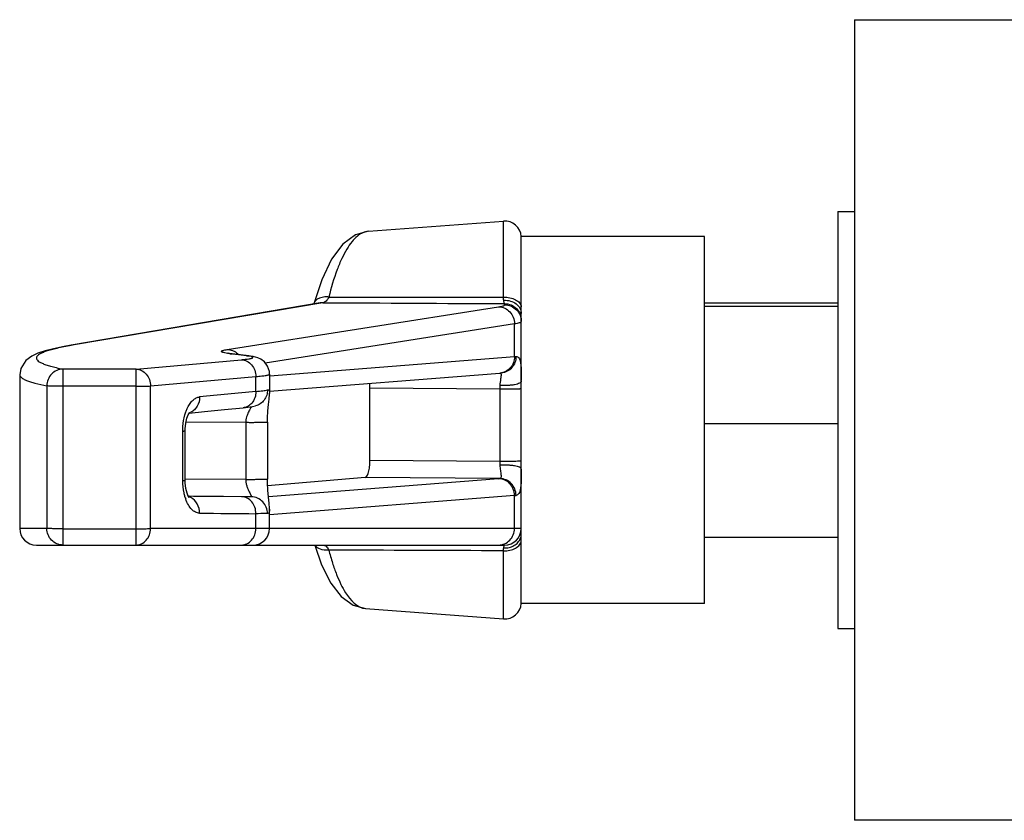
# Model space of a CAD drawing. Units: inches. Extents: x 3275 to 8781, y -341 to 1523.
# Drawn here: x 6813 to 6873, y 579 to 627 of the extents above; entities that cross this region are included whole.
import ezdxf

# ---------------------------------------------------------------- set-up
doc = ezdxf.new("R2010")
doc.units = ezdxf.units.IN
doc.header["$LTSCALE"] = 1.21
doc.header["$MEASUREMENT"] = 0
doc.layers.get('0').update_dxf_attribs({"linetype": 'CONTINUOUS'})

msp = doc.modelspace()

# ---------------------------------------------------------------- linework, layer by layer
at = {"color": 7, "linetype": 'Continuous'}
for p, q in [((6863.531, 626.785), (6863.531, 578.785)), ((6863.531, 626.785), (7415.531, 626.785)), ((6862.531, 615.285), (6862.531, 590.285)), ((6862.531, 615.285), (6863.531, 615.285)), ((6834.356, 614.104), (6842.459, 614.706)), ((6842.459, 610.145), (6842.459, 614.706)), ((6834.356, 614.104), (6834.355, 614.103)), ((6843.531, 591.785), (6843.531, 613.785)), ((6854.531, 613.785), (6843.531, 613.785)), ((6854.531, 591.785), (6854.531, 613.785)), ((6831.56, 611.198), (6831.09, 609.758)), ((6831.463, 609.806), (6816.533, 607.272)), ((6831.63, 609.819), (6816.7, 607.285)), ((6831.091, 609.759), (6831.086, 609.742)), ((6831.091, 609.759), (6831.09, 609.758)), ((6831.63, 609.819), (6831.463, 609.806)), ((6842.531, 609.686), (6842.531, 609.761)), ((6854.531, 609.816), (6862.531, 609.816)), ((6825.893, 607.015), (6842.171, 609.571)), ((6854.531, 609.606), (6862.531, 609.606)), ((6828.158, 606.214), (6843.12, 608.564)), ((6843.12, 606.586), (6843.12, 608.564)), ((6816.7, 607.285), (6816.533, 607.272)), ((6816.533, 607.272), (6816.533, 607.272)), ((6825.944, 606.791), (6825.924, 606.795)), ((6827.049, 606.634), (6826.065, 606.759)), ((6826.065, 606.759), (6826.191, 606.752)), ((6827.174, 606.628), (6826.191, 606.752)), ((6826.191, 606.752), (6826.191, 606.752)), ((6820.426, 605.837), (6826.744, 606.402)), ((6827.049, 606.634), (6827.174, 606.628)), ((6827.285, 606.612), (6827.174, 606.628)), ((6828.437, 605.434), (6843.12, 606.586)), ((6813.436, 605.5), (6813.436, 605.497)), ((6813.436, 605.5), (6813.436, 596.289)), ((6816.03, 605.837), (6816.03, 595.289)), ((6820.426, 605.837), (6816.03, 605.837)), ((6820.426, 595.289), (6820.426, 605.837)), ((6828.429, 604.513), (6842.249, 605.598)), ((6828.429, 605.535), (6828.429, 604.384)), ((6842.343, 605.606), (6842.343, 605.606)), ((6821.289, 604.825), (6827.607, 605.39)), ((6827.607, 604.497), (6827.607, 605.39)), ((6815.061, 604.832), (6815.061, 596.283)), ((6820.426, 604.812), (6816.03, 604.812)), ((6821.289, 596.276), (6821.289, 604.825)), ((6834.453, 600.363), (6834.453, 604.693)), ((6842.236, 604.63), (6834.453, 604.693)), ((6842.236, 604.63), (6842.236, 600.3)), ((6826.84, 603.515), (6827.119, 603.545)), ((6827.119, 603.545), (6827.405, 603.588)), ((6827.405, 603.588), (6827.58, 603.626)), ((6827.58, 603.626), (6827.576, 603.625)), ((6827, 602.626), (6823.409, 602.655)), ((6827, 602.626), (6827, 599.208)), ((6828.295, 602.651), (6828.295, 599.233)), ((6854.531, 602.576), (6862.531, 602.576)), ((6823.22, 599.151), (6823.22, 602.123)), ((6823.357, 599.164), (6823.357, 602.136)), ((6842.236, 600.3), (6834.453, 600.363)), ((6827, 599.208), (6823.358, 599.238)), ((6834.158, 599.339), (6828.31, 598.842)), ((6842.171, 599.266), (6828.367, 598.183)), ((6842.253, 599.273), (6834.158, 599.339)), ((6823.608, 598.209), (6823.559, 598.209)), ((6823.607, 598.138), (6823.603, 598.143)), ((6827.333, 598.178), (6823.862, 598.206)), ((6827, 598.18), (6825.663, 598.191)), ((6827.333, 598.178), (6826.752, 598.182)), ((6843.12, 598.258), (6828.429, 597.105)), ((6843.12, 596.281), (6843.12, 598.258)), ((6828.429, 596.289), (6828.429, 597.442)), ((6827.607, 596.276), (6827.607, 597.169)), ((6815.061, 596.283), (6813.436, 596.289)), ((6816.03, 596.263), (6820.426, 596.263)), ((6827.607, 596.276), (6821.289, 596.276)), ((6843.12, 596.281), (6828.429, 596.281)), ((6854.531, 595.755), (6862.531, 595.755)), ((6814.436, 595.289), (6842.531, 595.289)), ((6842.459, 590.865), (6842.459, 594.945)), ((6834.189, 591.48), (6834.19, 591.479)), ((6834.19, 591.479), (6842.459, 590.865)), ((6854.531, 591.785), (6843.531, 591.785)), ((6862.531, 590.285), (6863.531, 590.285)), ((7415.531, 578.785), (6863.531, 578.785))]:
    msp.add_line(p, q, dxfattribs=at)
for points in [[(6834.355, 614.103), (6833.586, 613.891), (6832.823, 613.326), (6832.153, 612.434), (6831.56, 611.198)], [(6816.533, 607.272), (6816.008, 607.177), (6815.455, 607.06), (6814.96, 606.932), (6814.534, 606.79), (6814.161, 606.616), (6813.806, 606.354), (6813.501, 605.88), (6813.436, 605.497)], [(6826.191, 606.752), (6826.124, 606.761), (6826.013, 606.778), (6825.944, 606.791)], [(6828.429, 605.535), (6828.415, 605.702), (6828.305, 606.021), (6828.12, 606.265), (6827.908, 606.425), (6827.725, 606.511), (6827.579, 606.556), (6827.44, 606.587), (6827.285, 606.612)], [(6828.295, 602.651), (6828.3, 602.9), (6828.33, 603.341), (6828.372, 603.72), (6828.409, 604.043), (6828.428, 604.327), (6828.429, 604.385)], [(6823.549, 603.102), (6823.619, 603.22), (6823.634, 603.238)], [(6823.606, 603.198), (6824.523, 603.289), (6825.716, 603.406), (6826.84, 603.515)], [(6823.357, 602.136), (6823.36, 602.263), (6823.396, 602.603), (6823.465, 602.89), (6823.549, 603.102)], [(6823.603, 598.143), (6823.552, 598.219), (6823.474, 598.397), (6823.402, 598.669), (6823.361, 599.009), (6823.357, 599.164)], [(6828.429, 597.443), (6828.428, 597.486), (6828.408, 597.805), (6828.369, 598.163), (6828.327, 598.573), (6828.298, 599.025), (6828.295, 599.233)], [(6815.061, 596.283), (6814.449, 596.284), (6813.995, 596.285), (6813.682, 596.287), (6813.498, 596.288), (6813.436, 596.289)], [(6831.135, 595.289), (6831.54, 594.105), (6832.097, 592.996), (6832.725, 592.196), (6833.442, 591.682), (6834.189, 591.48)]]:
    msp.add_lwpolyline(points, dxfattribs=at)
for centre, radius, start, end in [((6842.534, 613.709), 1, 4.39941, 94.25118), ((6820.808, 583.073), 24.558, 99.62856, 100.04546), ((6842.465, 614.947), 8.386, 274.47928, 275.12194), ((6841.598, 613.907), 8.335, 274.4804, 275.12597), ((6978.148, -950.309), 1562.077, 95.530304, 95.654812), ((6845.507, 604.632), 3.271, 176.00702, 180.03249), ((6823.386, 603.942), 0.762, 288.50474, 294.68748), ((6827.039, 602.122), 3.819, 179.66479, 179.99633), ((6845.577, 600.299), 3.341, 179.98282, 183.95024), ((6841.635, 606.143), 6.897, 274.45866, 275.1429), ((6825.901, 598.93), 2.656, 196.29896, 199.35868), ((6823.359, 597.427), 0.785, 63.83693, 72.40674), ((6842.508, 606.111), 7.876, 274.45847, 275.14275), ((6838.962, 2137.157), 1540.03, 269.451859, 269.577552), ((6814.436, 596.289), 1, 180, 270), ((6827.429, 596.289), 1, 270, 359.99999), ((6842.531, 596.289), 1, 270, 0), ((6842.53, 596.318), 1.205, 267.37494, 282.79193), ((6842.534, 591.862), 1, 265.74882, 355.60059)]:
    msp.add_arc(centre, radius, start, end, dxfattribs=at)
for points, knots in [([(6834.355, 614.103), (6834.241, 614.095), (6834, 614.028), (6833.666, 613.805), (6833.345, 613.465), (6833.037, 613.011), (6832.742, 612.446), (6832.349, 611.497), (6832.119, 610.712), (6831.981, 610.156)], [0, 0, 0, 0, 0.071116, 0.151858, 0.247402, 0.360541, 0.492488, 0.643457, 1, 1, 1, 1]), ([(6831.18, 609.926), (6831.17, 609.913), (6831.131, 609.863), (6831.103, 609.804), (6831.091, 609.759)], [0, 0, 0, 0, 0.25722, 1, 1, 1, 1]), ([(6831.981, 610.156), (6831.9, 610.165), (6831.62, 610.173), (6831.311, 610.078), (6831.18, 609.926)], [0, 0, 0, 0, 0.289833, 1, 1, 1, 1]), ([(6831.981, 610.156), (6831.96, 610.108), (6831.914, 610.022), (6831.81, 609.891), (6831.701, 609.826), (6831.63, 609.819)], [0, 0, 0, 0, 0.310836, 0.577694, 1, 1, 1, 1]), ([(6842.171, 609.571), (6842.224, 609.579), (6842.314, 609.594), (6842.428, 609.623), (6842.497, 609.646), (6842.531, 609.674), (6842.531, 609.686)], [0, 0, 0, 0, 0.41177, 0.712595, 0.903784, 1, 1, 1, 1]), ([(6842.459, 610.145), (6842.589, 610.151), (6842.84, 610.133), (6843.177, 610.021), (6843.431, 609.838), (6843.52, 609.661), (6843.531, 609.576)], [0, 0, 0, 0, 0.296638, 0.571458, 0.80548, 1, 1, 1, 1]), ([(6842.475, 609.965), (6842.473, 609.979), (6842.467, 610.038), (6842.463, 610.098), (6842.459, 610.145)], [0, 0, 0, 0, 0.225233, 1, 1, 1, 1]), ([(6842.475, 609.965), (6842.609, 609.971), (6842.874, 609.941), (6843.223, 609.775), (6843.469, 609.507), (6843.531, 609.279), (6843.531, 609.17)], [0, 0, 0, 0, 0.275347, 0.537319, 0.777315, 1, 1, 1, 1]), ([(6842.531, 609.761), (6842.524, 609.765), (6842.512, 609.786), (6842.499, 609.827), (6842.486, 609.89), (6842.479, 609.938), (6842.475, 609.965)], [0, 0, 0, 0, 0.112339, 0.315245, 0.612474, 1, 1, 1, 1]), ([(6842.531, 609.761), (6842.661, 609.761), (6842.924, 609.709), (6843.256, 609.487), (6843.479, 609.155), (6843.531, 608.892), (6843.531, 608.762)], [0, 0, 0, 0, 0.250158, 0.500224, 0.750158, 1, 1, 1, 1]), ([(6842.531, 609.686), (6842.661, 609.686), (6842.924, 609.634), (6843.256, 609.412), (6843.479, 609.08), (6843.531, 608.818), (6843.531, 608.688)], [0, 0, 0, 0, 0.250158, 0.500224, 0.750158, 1, 1, 1, 1]), ([(6842.171, 609.571), (6842.295, 609.568), (6842.546, 609.511), (6842.859, 609.284), (6843.068, 608.953), (6843.119, 608.693), (6843.12, 608.564)], [0, 0, 0, 0, 0.243554, 0.491739, 0.744738, 1, 1, 1, 1]), ([(6843.12, 608.564), (6843.18, 608.572), (6843.282, 608.589), (6843.414, 608.62), (6843.491, 608.644), (6843.531, 608.674), (6843.531, 608.688)], [0, 0, 0, 0, 0.414078, 0.716027, 0.906821, 1, 1, 1, 1]), ([(6816.524, 607.254), (6816.236, 607.203), (6815.734, 607.105), (6815.157, 606.954), (6814.812, 606.826), (6814.634, 606.739), (6814.51, 606.652), (6814.447, 606.569), (6814.434, 606.503), (6814.443, 606.437), (6814.502, 606.353), (6814.621, 606.266), (6814.795, 606.179), (6815.023, 606.092), (6815.308, 606.004), (6815.65, 605.918), (6815.897, 605.864), (6816.03, 605.837)], [0, 0, 0, 0, 0.215532, 0.377441, 0.438533, 0.4868, 0.523109, 0.549623, 0.560837, 0.571955, 0.597821, 0.633186, 0.680393, 0.740376, 0.813541, 0.900067, 1, 1, 1, 1]), ([(6825.897, 606.782), (6825.844, 606.79), (6825.753, 606.806), (6825.649, 606.83), (6825.588, 606.853), (6825.556, 606.867), (6825.522, 606.898), (6825.555, 606.93), (6825.587, 606.944), (6825.647, 606.966), (6825.75, 606.99), (6825.84, 607.006), (6825.893, 607.015)], [0, 0, 0, 0, 0.20659, 0.357625, 0.412441, 0.453939, 0.502356, 0.549961, 0.590873, 0.64512, 0.794954, 1, 1, 1, 1]), ([(6825.893, 607.015), (6825.999, 607.013), (6826.141, 606.984), (6826.27, 606.926), (6826.302, 606.91)], [0, 0, 0, 0, 0.747097, 1, 1, 1, 1]), ([(6826.065, 606.759), (6826.05, 606.76), (6825.994, 606.768), (6825.938, 606.776), (6825.897, 606.782)], [0, 0, 0, 0, 0.266655, 1, 1, 1, 1]), ([(6826.744, 606.402), (6826.825, 606.409), (6826.971, 606.423), (6827.141, 606.446), (6827.251, 606.464), (6827.313, 606.478), (6827.363, 606.491), (6827.398, 606.504), (6827.421, 606.516), (6827.436, 606.543), (6827.398, 606.564), (6827.361, 606.577), (6827.285, 606.598), (6827.222, 606.609), (6827.175, 606.616)], [0, 0, 0, 0, 0.249764, 0.447593, 0.526436, 0.591686, 0.643321, 0.68152, 0.707018, 0.722769, 0.763591, 0.802405, 0.854669, 1, 1, 1, 1]), ([(6826.744, 606.402), (6826.857, 606.398), (6827.089, 606.336), (6827.372, 606.105), (6827.56, 605.774), (6827.605, 605.519), (6827.607, 605.39)], [0, 0, 0, 0, 0.232386, 0.476814, 0.734699, 1, 1, 1, 1]), ([(6827.175, 606.616), (6827.166, 606.618), (6827.123, 606.624), (6827.081, 606.63), (6827.049, 606.634)], [0, 0, 0, 0, 0.232095, 1, 1, 1, 1]), ([(6843.12, 606.586), (6843.12, 606.463), (6843.077, 606.217), (6842.888, 605.898), (6842.6, 605.673), (6842.366, 605.607), (6842.249, 605.598)], [0, 0, 0, 0, 0.256051, 0.50829, 0.755715, 1, 1, 1, 1]), ([(6843.214, 606.594), (6843.214, 606.472), (6843.17, 606.227), (6842.982, 605.91), (6842.695, 605.684), (6842.461, 605.616), (6842.343, 605.606)], [0, 0, 0, 0, 0.254557, 0.506283, 0.75422, 1, 1, 1, 1]), ([(6843.214, 606.594), (6843.245, 606.597), (6843.313, 606.587), (6843.394, 606.509), (6843.449, 606.387), (6843.487, 606.222), (6843.512, 606.011), (6843.525, 605.758), (6843.53, 605.465), (6843.531, 605.257), (6843.531, 605.147)], [0, 0, 0, 0, 0.059422, 0.122691, 0.204006, 0.310303, 0.443989, 0.605039, 0.791721, 1, 1, 1, 1]), ([(6813.436, 605.497), (6813.437, 605.431), (6813.527, 605.328), (6813.679, 605.236), (6813.861, 605.153), (6814.09, 605.071), (6814.493, 604.953), (6814.824, 604.88), (6815.061, 604.832)], [0, 0, 0, 0, 0.109487, 0.194172, 0.303212, 0.437876, 0.598759, 1, 1, 1, 1]), ([(6816.03, 605.837), (6815.904, 605.835), (6815.648, 605.779), (6815.328, 605.554), (6815.114, 605.222), (6815.061, 604.961), (6815.061, 604.832)], [0, 0, 0, 0, 0.246073, 0.495091, 0.746972, 1, 1, 1, 1]), ([(6820.426, 605.837), (6820.539, 605.833), (6820.771, 605.771), (6821.054, 605.54), (6821.242, 605.209), (6821.288, 604.954), (6821.289, 604.825)], [0, 0, 0, 0, 0.232406, 0.476812, 0.734663, 1, 1, 1, 1]), ([(6827.607, 605.39), (6827.725, 605.4), (6827.93, 605.418), (6828.165, 605.449), (6828.303, 605.475), (6828.369, 605.494), (6828.41, 605.509), (6828.429, 605.528), (6828.429, 605.535)], [0, 0, 0, 0, 0.421757, 0.729995, 0.84015, 0.92076, 0.972551, 1, 1, 1, 1]), ([(6842.316, 605.507), (6842.317, 605.469), (6842.309, 605.382), (6842.277, 605.167), (6842.253, 604.989), (6842.244, 604.859)], [0, 0, 0, 0, 0.17323, 0.403502, 1, 1, 1, 1]), ([(6842.268, 605.602), (6842.275, 605.601), (6842.29, 605.594), (6842.306, 605.573), (6842.314, 605.543), (6842.315, 605.52), (6842.316, 605.507)], [0, 0, 0, 0, 0.195684, 0.404595, 0.667091, 1, 1, 1, 1]), ([(6834.453, 604.693), (6834.453, 604.717), (6834.452, 604.815), (6834.446, 604.913), (6834.44, 604.985)], [0, 0, 0, 0, 0.2533, 1, 1, 1, 1]), ([(6843.531, 605.114), (6843.531, 605.061), (6843.428, 604.989), (6843.288, 604.938), (6843.118, 604.896), (6842.921, 604.867), (6842.625, 604.844), (6842.397, 604.847), (6842.244, 604.859)], [0, 0, 0, 0, 0.117697, 0.218976, 0.347158, 0.496833, 0.661021, 1, 1, 1, 1]), ([(6816.03, 604.812), (6815.825, 604.812), (6815.547, 604.813), (6815.224, 604.822), (6815.105, 604.827), (6815.061, 604.832)], [0, 0, 0, 0, 0.632704, 0.862833, 1, 1, 1, 1]), ([(6820.426, 604.812), (6820.592, 604.812), (6820.88, 604.814), (6821.168, 604.819), (6821.289, 604.825)], [0, 0, 0, 0, 0.576275, 1, 1, 1, 1]), ([(6827.607, 604.497), (6827.609, 604.368), (6827.57, 604.112), (6827.443, 603.886), (6827.362, 603.792)], [0, 0, 0, 0, 0.510965, 1, 1, 1, 1]), ([(6828.305, 604.588), (6828.305, 604.48), (6828.271, 604.262), (6828.119, 603.97), (6827.882, 603.744), (6827.684, 603.654), (6827.58, 603.627)], [0, 0, 0, 0, 0.252247, 0.50309, 0.7519, 1, 1, 1, 1]), ([(6827.607, 604.497), (6827.748, 604.509), (6827.982, 604.533), (6828.214, 604.567), (6828.305, 604.588)], [0, 0, 0, 0, 0.604371, 1, 1, 1, 1]), ([(6828.305, 604.588), (6828.323, 604.592), (6828.362, 604.594), (6828.408, 604.548), (6828.426, 604.475), (6828.429, 604.418), (6828.429, 604.385)], [0, 0, 0, 0, 0.198528, 0.386358, 0.642021, 1, 1, 1, 1]), ([(6843.531, 604.655), (6843.531, 604.652), (6843.517, 604.651), (6843.501, 604.648), (6843.465, 604.645), (6843.42, 604.643), (6843.361, 604.64), (6843.261, 604.637), (6843.114, 604.633), (6842.915, 604.63), (6842.695, 604.629), (6842.466, 604.628), (6842.312, 604.629), (6842.236, 604.63)], [0, 0, 0, 0, 0.005791, 0.021689, 0.047715, 0.083642, 0.128947, 0.182984, 0.314399, 0.470618, 0.643265, 0.823227, 1, 1, 1, 1]), ([(6823.351, 603.098), (6823.372, 603.174), (6823.419, 603.318), (6823.518, 603.551), (6823.651, 603.778), (6823.825, 603.98), (6824.018, 604.117), (6824.16, 604.159), (6824.229, 604.166)], [0, 0, 0, 0, 0.16128, 0.312916, 0.519692, 0.700751, 0.858538, 1, 1, 1, 1]), ([(6824.229, 604.166), (6824.231, 603.976), (6824.162, 603.684), (6823.934, 603.39), (6823.784, 603.286), (6823.705, 603.25)], [0, 0, 0, 0, 0.516861, 0.763401, 1, 1, 1, 1]), ([(6827.362, 603.792), (6827.295, 603.715), (6827.136, 603.585), (6826.938, 603.525), (6826.84, 603.515)], [0, 0, 0, 0, 0.508459, 1, 1, 1, 1]), ([(6827.337, 603.578), (6827.331, 603.562), (6827.309, 603.524), (6827.269, 603.455), (6827.217, 603.366), (6827.134, 603.209), (6827.035, 602.966), (6827, 602.745), (6827, 602.626)], [0, 0, 0, 0, 0.050789, 0.130159, 0.232838, 0.355062, 0.650153, 1, 1, 1, 1]), ([(6823.22, 602.145), (6823.221, 602.227), (6823.233, 602.548), (6823.285, 602.869), (6823.351, 603.098)], [0, 0, 0, 0, 0.257004, 1, 1, 1, 1]), ([(6828.295, 602.651), (6828.295, 602.649), (6828.281, 602.648), (6828.265, 602.644), (6828.229, 602.642), (6828.183, 602.639), (6828.125, 602.637), (6828.025, 602.633), (6827.877, 602.63), (6827.679, 602.627), (6827.459, 602.625), (6827.231, 602.625), (6827.077, 602.626), (6827, 602.626)], [0, 0, 0, 0, 0.005849, 0.021876, 0.048046, 0.084026, 0.129397, 0.183493, 0.314881, 0.471069, 0.643581, 0.823333, 1, 1, 1, 1]), ([(6823.22, 602.123), (6823.24, 602.123), (6823.274, 602.125), (6823.316, 602.128), (6823.343, 602.131), (6823.353, 602.133), (6823.357, 602.135), (6823.357, 602.136)], [0, 0, 0, 0, 0.426857, 0.739406, 0.930765, 0.979848, 1, 1, 1, 1]), ([(6834.158, 599.339), (6834.205, 599.342), (6834.272, 599.415), (6834.327, 599.527), (6834.39, 599.712), (6834.439, 599.994), (6834.453, 600.235), (6834.453, 600.363)], [0, 0, 0, 0, 0.127899, 0.226578, 0.349092, 0.652263, 1, 1, 1, 1]), ([(6843.531, 600.325), (6843.531, 600.323), (6843.517, 600.322), (6843.501, 600.318), (6843.465, 600.316), (6843.42, 600.313), (6843.361, 600.311), (6843.261, 600.307), (6843.114, 600.304), (6842.915, 600.301), (6842.695, 600.299), (6842.466, 600.299), (6842.312, 600.3), (6842.236, 600.3)], [0, 0, 0, 0, 0.005791, 0.021689, 0.047715, 0.083642, 0.128947, 0.182984, 0.314399, 0.470618, 0.643265, 0.823227, 1, 1, 1, 1]), ([(6843.531, 599.863), (6843.531, 599.882), (6843.509, 599.912), (6843.468, 599.939), (6843.399, 599.972), (6843.285, 600.007), (6843.118, 600.039), (6842.92, 600.063), (6842.625, 600.082), (6842.397, 600.079), (6842.244, 600.069)], [0, 0, 0, 0, 0.042066, 0.072677, 0.111062, 0.211112, 0.339599, 0.490582, 0.656692, 1, 1, 1, 1]), ([(6842.244, 600.069), (6842.251, 599.965), (6842.268, 599.816), (6842.295, 599.63), (6842.31, 599.515), (6842.317, 599.42), (6842.315, 599.347), (6842.298, 599.291), (6842.267, 599.274), (6842.253, 599.273)], [0, 0, 0, 0, 0.37879, 0.541968, 0.683061, 0.799007, 0.887513, 0.949824, 1, 1, 1, 1]), ([(6843.531, 599.831), (6843.531, 599.616), (6843.53, 599.313), (6843.512, 598.934), (6843.487, 598.709), (6843.448, 598.528), (6843.393, 598.39), (6843.316, 598.296), (6843.246, 598.269), (6843.214, 598.266)], [0, 0, 0, 0, 0.383221, 0.542926, 0.677914, 0.787768, 0.873913, 0.94117, 1, 1, 1, 1]), ([(6823.22, 599.151), (6823.24, 599.152), (6823.274, 599.154), (6823.316, 599.157), (6823.343, 599.16), (6823.353, 599.162), (6823.357, 599.163), (6823.357, 599.164)], [0, 0, 0, 0, 0.426858, 0.739406, 0.930765, 0.979848, 1, 1, 1, 1]), ([(6823.351, 598.184), (6823.329, 598.259), (6823.251, 598.575), (6823.22, 598.903), (6823.22, 599.151)], [0, 0, 0, 0, 0.23818, 1, 1, 1, 1]), ([(6828.295, 599.233), (6828.295, 599.231), (6828.281, 599.23), (6828.265, 599.226), (6828.229, 599.224), (6828.184, 599.221), (6828.125, 599.219), (6828.025, 599.215), (6827.878, 599.212), (6827.679, 599.209), (6827.459, 599.207), (6827.231, 599.207), (6827.077, 599.208), (6827, 599.208)], [0, 0, 0, 0, 0.005782, 0.021747, 0.047867, 0.083808, 0.129152, 0.183231, 0.314619, 0.470844, 0.643421, 0.823252, 1, 1, 1, 1]), ([(6827, 599.208), (6827, 599.136), (6827.013, 598.996), (6827.063, 598.8), (6827.129, 598.629), (6827.198, 598.484), (6827.253, 598.379), (6827.291, 598.308), (6827.313, 598.265), (6827.329, 598.23), (6827.339, 598.206), (6827.341, 598.192), (6827.342, 598.183), (6827.336, 598.178), (6827.333, 598.178)], [0, 0, 0, 0, 0.196557, 0.381503, 0.548694, 0.695701, 0.819732, 0.871632, 0.91575, 0.951013, 0.976383, 0.985187, 0.991518, 1, 1, 1, 1]), ([(6843.12, 598.258), (6843.12, 598.388), (6843.071, 598.649), (6842.862, 598.983), (6842.547, 599.21), (6842.295, 599.265), (6842.171, 599.266)], [0, 0, 0, 0, 0.255722, 0.508496, 0.756306, 1, 1, 1, 1]), ([(6843.214, 598.266), (6843.214, 598.396), (6843.164, 598.658), (6842.952, 598.991), (6842.633, 599.217), (6842.379, 599.272), (6842.253, 599.273)], [0, 0, 0, 0, 0.254334, 0.506512, 0.75488, 1, 1, 1, 1]), ([(6824.229, 597.198), (6824.145, 597.198), (6823.967, 597.244), (6823.734, 597.426), (6823.536, 597.702), (6823.438, 597.926), (6823.395, 598.049)], [0, 0, 0, 0, 0.198019, 0.422622, 0.68898, 1, 1, 1, 1]), ([(6824.229, 597.198), (6824.231, 597.39), (6824.144, 597.77), (6823.865, 598.053), (6823.705, 598.132)], [0, 0, 0, 0, 0.518042, 1, 1, 1, 1]), ([(6827.607, 597.169), (6827.609, 597.299), (6827.569, 597.557), (6827.385, 597.892), (6827.1, 598.124), (6826.865, 598.181), (6826.752, 598.182)], [0, 0, 0, 0, 0.266684, 0.523982, 0.767235, 1, 1, 1, 1]), ([(6828.305, 597.173), (6828.306, 597.303), (6828.257, 597.565), (6828.042, 597.898), (6827.718, 598.123), (6827.461, 598.177), (6827.333, 598.178)], [0, 0, 0, 0, 0.252397, 0.5034, 0.752412, 1, 1, 1, 1]), ([(6828.429, 597.44), (6828.429, 597.402), (6828.426, 597.334), (6828.406, 597.248), (6828.366, 597.187), (6828.324, 597.173), (6828.305, 597.173)], [0, 0, 0, 0, 0.355338, 0.622222, 0.820659, 1, 1, 1, 1]), ([(6828.305, 597.173), (6828.265, 597.172), (6828.033, 597.17), (6827.8, 597.169), (6827.607, 597.169)], [0, 0, 0, 0, 0.169422, 1, 1, 1, 1]), ([(6816.03, 596.263), (6815.825, 596.263), (6815.547, 596.265), (6815.224, 596.274), (6815.105, 596.278), (6815.061, 596.283)], [0, 0, 0, 0, 0.632704, 0.862833, 1, 1, 1, 1]), ([(6816.03, 595.289), (6815.904, 595.289), (6815.649, 595.341), (6815.328, 595.563), (6815.114, 595.893), (6815.061, 596.153), (6815.061, 596.283)], [0, 0, 0, 0, 0.246336, 0.494827, 0.746344, 1, 1, 1, 1]), ([(6820.426, 596.263), (6820.592, 596.263), (6820.88, 596.265), (6821.168, 596.271), (6821.289, 596.276)], [0, 0, 0, 0, 0.576275, 1, 1, 1, 1]), ([(6820.426, 595.289), (6820.538, 595.289), (6820.77, 595.343), (6821.055, 595.568), (6821.243, 595.894), (6821.288, 596.148), (6821.289, 596.276)], [0, 0, 0, 0, 0.232964, 0.476157, 0.733252, 1, 1, 1, 1]), ([(6826.744, 595.289), (6826.856, 595.289), (6827.088, 595.343), (6827.373, 595.568), (6827.56, 595.894), (6827.605, 596.148), (6827.607, 596.276)], [0, 0, 0, 0, 0.232944, 0.476158, 0.733288, 1, 1, 1, 1]), ([(6828.429, 596.289), (6828.429, 596.288), (6828.422, 596.289), (6828.414, 596.287), (6828.397, 596.287), (6828.374, 596.286), (6828.345, 596.285), (6828.292, 596.284), (6828.211, 596.282), (6828.095, 596.281), (6827.954, 596.279), (6827.788, 596.277), (6827.67, 596.277), (6827.607, 596.276)], [0, 0, 0, 0, 0.004134, 0.016168, 0.036158, 0.064095, 0.099951, 0.143688, 0.254612, 0.39639, 0.568394, 0.769907, 1, 1, 1, 1]), ([(6842.171, 595.289), (6842.294, 595.289), (6842.545, 595.342), (6842.859, 595.564), (6843.069, 595.893), (6843.119, 596.152), (6843.12, 596.281)], [0, 0, 0, 0, 0.243918, 0.491428, 0.74395, 1, 1, 1, 1]), ([(6843.531, 596.289), (6843.531, 596.289), (6843.527, 596.289), (6843.524, 596.288), (6843.515, 596.288), (6843.498, 596.287), (6843.468, 596.286), (6843.423, 596.285), (6843.365, 596.284), (6843.294, 596.283), (6843.211, 596.282), (6843.152, 596.281), (6843.12, 596.281)], [0, 0, 0, 0, 0.004148, 0.016036, 0.035761, 0.06333, 0.141984, 0.251904, 0.392921, 0.564844, 0.767343, 1, 1, 1, 1]), ([(6842.459, 594.945), (6842.589, 594.939), (6842.841, 594.958), (6843.179, 595.078), (6843.434, 595.276), (6843.52, 595.462), (6843.531, 595.551)], [0, 0, 0, 0, 0.29131, 0.563055, 0.798644, 1, 1, 1, 1]), ([(6842.797, 595.143), (6842.899, 595.167), (6843.094, 595.24), (6843.334, 595.424), (6843.493, 595.665), (6843.531, 595.851), (6843.531, 595.94)], [0, 0, 0, 0, 0.270425, 0.527058, 0.768542, 1, 1, 1, 1]), ([(6831.379, 595.086), (6831.355, 595.098), (6831.268, 595.15), (6831.191, 595.223), (6831.151, 595.286)], [0, 0, 0, 0, 0.265843, 1, 1, 1, 1]), ([(6831.981, 594.987), (6831.926, 594.982), (6831.722, 594.974), (6831.512, 595.016), (6831.379, 595.086)], [0, 0, 0, 0, 0.269336, 1, 1, 1, 1]), ([(6831.63, 595.289), (6831.663, 595.289), (6831.733, 595.275), (6831.829, 595.212), (6831.914, 595.114), (6831.96, 595.033), (6831.981, 594.987)], [0, 0, 0, 0, 0.203109, 0.428264, 0.691414, 1, 1, 1, 1]), ([(6831.981, 594.987), (6832.049, 594.727), (6832.19, 594.233), (6832.43, 593.545), (6832.692, 592.945), (6833.118, 592.156), (6833.679, 591.518), (6834.189, 591.48)], [0, 0, 0, 0, 0.188239, 0.358494, 0.510069, 0.642754, 1, 1, 1, 1]), ([(6842.459, 594.945), (6842.461, 594.961), (6842.466, 595.017), (6842.469, 595.074), (6842.475, 595.115)], [0, 0, 0, 0, 0.276378, 1, 1, 1, 1]), ([(6842.475, 595.115), (6842.479, 595.14), (6842.486, 595.183), (6842.499, 595.239), (6842.51, 595.273), (6842.524, 595.289), (6842.531, 595.289)], [0, 0, 0, 0, 0.40682, 0.708229, 0.901691, 1, 1, 1, 1])]:
    msp.add_open_spline(points, degree=3, knots=knots, dxfattribs=at)
for points in [[(6831.63, 609.819), (6835.264, 609.799), (6838.897, 609.78), (6842.531, 609.761)], [(6831.981, 610.156), (6835.474, 610.153), (6838.967, 610.149), (6842.459, 610.145)], [(6826.302, 606.91), (6826.401, 606.858), (6826.492, 606.788), (6826.568, 606.706)], [(6825.663, 598.191), (6824.978, 598.196), (6824.293, 598.202), (6823.608, 598.209)], [(6842.459, 594.945), (6838.967, 594.958), (6835.474, 594.972), (6831.981, 594.987)]]:
    msp.add_open_spline(points, degree=3, dxfattribs=at)

doc.saveas('drawing.dxf')
